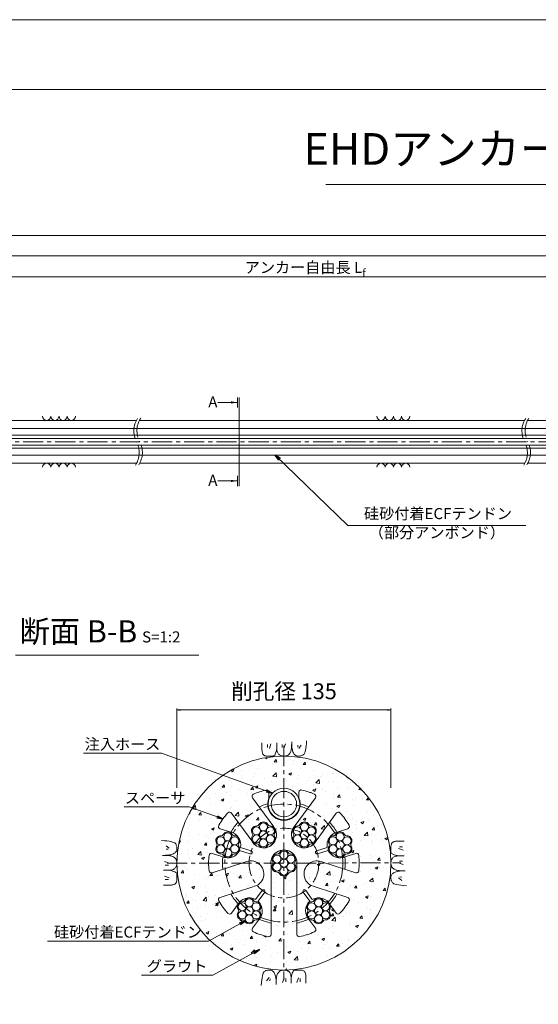
# Model space of a CAD drawing. Units: millimetres. Extents: x 0 to 1297, y 0 to 594.
# Drawn here: x 212 to 375, y 283 to 594 of the extents above; entities that cross this region are included whole.
import ezdxf
from ezdxf.enums import TextEntityAlignment as Align

# ---------------------------------------------------------------- set-up
doc = ezdxf.new("R2010")
doc.units = ezdxf.units.MM
doc.linetypes.add('CENTER', pattern=[101.6, 63.5, -12.7, 12.7, -12.7])
doc.layers.get('Defpoints').update_dxf_attribs({"lineweight": 13})
for name, color, linetype, lineweight in [('C-TTL', 2, 'Continuous', 18), ('D-BMK', 2, 'CENTER', 13), ('D-BYP', 5, 'Continuous', 13), ('D-STR', 1, 'Continuous', 18), ('D-STR-DIM', 7, 'Continuous', 13), ('D-STR-HTXT', 7, 'Continuous', 13), ('D-STR-MTXT', 7, 'Continuous', 13), ('D-STR-STR1', 1, 'Continuous', 18), ('D-STR-STR5', 6, 'Continuous', 13), ('D-STR-STR6', 4, 'Continuous', 18), ('D-STR-TXT', 7, 'Continuous', 13)]:
    doc.layers.add(name, color=color, linetype=linetype, lineweight=lineweight)
doc.layers.add('C-TTL2', color=2, linetype='Continuous', lineweight=18, plot=False)
doc.styles.add('MSG', font='MS Gothic.ttf')
doc.styles.get("Standard").update_dxf_attribs({"font": 'arial.ttf'})
doc.styles.add('YOKO_GOTHIC', font='MS Gothic.ttf')
doc.dimstyles.new('DIM5', dxfattribs={"dimscale": 0, "dimtxt": 3.5, "dimasz": 1, "dimexe": 0.5, "dimexo": 0.5, "dimgap": 0.5, "dimtad": 1, "dimdec": 0, "dimlfac": 5, "dimzin": 0, "dimdsep": 46, "dimtxsty": 'MSG', "dimblk": 'ehd5-4 _OPEN', "dimcen": 0.09, "dimclrd": 256, "dimclre": 256, "dimadec": 0, "dimazin": 0, "dimtfac": 1, "dimtdec": 0, "dimtmove": 2, "dimatfit": 3, "dimldrblk": 'ehd5-4 _OPEN', "dimfxl": 1, "dimtolj": 1, "dimtzin": 0, "dimlwd": -1, "dimlwe": -1, "dimarcsym": 0})

# ---------------------------------------------------------------- blocks, each defined once
blk = doc.blocks.new('ehd5-4 _OPEN')
at = {"color": 0, "linetype": 'ByBlock', "lineweight": -2}
for p, q in [((-1, 0.166667), (0, 0)), ((-1, -0.166667), (0, 0)), ((0, 0), (-1, 0))]:
    blk.add_line(p, q, dxfattribs=at)
blk = doc.blocks.new('135R')
at = {"layer": 'D-BMK', "ltscale": 0.1}
for centre, radius, start, end in [((255.03, 464.22), 7.21, 146.7149, 208.3117), ((256.22, 464.28), 7.41, 147.1628, 207.9419), ((377.47, 464.22), 7.21, 146.7149, 208.3117), ((378.66, 464.28), 7.41, 147.1628, 207.9419), ((242.36, 457.39), 7.18, 326.6498, 28.3656), ((243.55, 457.44), 6.99, 326.2059, 28.7336), ((364.8, 457.39), 7.18, 326.6498, 28.3656), ((365.98, 457.44), 6.99, 326.2059, 28.7336)]:
    blk.add_arc(centre, radius, start, end, dxfattribs=at)
at = {"layer": 'D-BYP'}
for p, q in [((175.96, 467.55), (248.64, 467.55)), ((249.63, 467.55), (371.07, 467.55)), ((372.07, 467.55), (511.53, 467.55)), ((175.96, 454.05), (248.72, 454.05)), ((249.72, 454.05), (371.16, 454.05)), ((372.16, 454.05), (511.62, 454.05))]:
    blk.add_line(p, q, dxfattribs=at)
for centre, start, end in [((220.36, 468.85), 180.8486, 359.1514), ((222.94, 468.85), 180.8486, 359.1514), ((225.53, 468.85), 180.8486, 359.1514), ((228.11, 468.85), 180.8486, 359.1514), ((325.82, 468.85), 180.8486, 359.1514), ((328.4, 468.85), 180.8486, 359.1514), ((330.99, 468.85), 180.8486, 359.1514), ((333.57, 468.85), 180.8486, 359.1514), ((220.36, 452.75), 0.8486, 179.1514), ((222.94, 452.75), 0.8486, 179.1514), ((225.53, 452.75), 0.8486, 179.1514), ((228.11, 452.75), 0.8486, 179.1514), ((325.82, 452.75), 0.8486, 179.1514), ((328.4, 452.75), 0.8486, 179.1514), ((330.99, 452.75), 0.8486, 179.1514), ((333.57, 452.75), 0.8486, 179.1514)]:
    blk.add_arc(centre, 1.29, start, end, dxfattribs=at)
blk = doc.blocks.new('ehd5-9 _OPEN')
at = {"color": 0, "linetype": 'ByBlock', "lineweight": -2}
for p, q in [((-1, 0.166667), (0, 0)), ((-1, -0.166667), (0, 0)), ((0, 0), (-1, 0))]:
    blk.add_line(p, q, dxfattribs=at)
blk = doc.blocks.new('wire6')
at = {"layer": 'D-STR-STR5'}
for centre in [(365.23, 297.13), (367.42, 298.39), (369.61, 297.13), (365.23, 294.59), (367.42, 295.86), (369.61, 294.59), (367.42, 293.33)]:
    blk.add_circle(centre, 1.27, dxfattribs=at)
for centre, radius, start, end in [((365.23, 297.13), 1.57, 86.8548, 213.1452), ((365.35, 299.44), 0.75, 266.8548, 333.1452), ((367.42, 298.39), 1.57, 26.8548, 153.1452), ((369.49, 299.44), 0.75, 206.8548, 273.1452), ((369.61, 297.13), 1.57, 326.8548, 93.1452), ((365.23, 294.59), 1.57, 146.8548, 273.1452), ((363.29, 295.86), 0.75, 326.8548, 33.1452), ((369.61, 294.59), 1.57, 266.8548, 33.1452), ((371.55, 295.86), 0.75, 146.8548, 213.1452), ((365.35, 292.28), 0.75, 26.8548, 93.1452), ((367.42, 293.33), 1.57, 206.8548, 333.1452), ((369.49, 292.28), 0.75, 86.8548, 153.1452)]:
    blk.add_arc(centre, radius, start, end, dxfattribs=at)
blk = doc.blocks.new('secABsp6-7')
at = {"layer": 'D-STR', "transparency": 33554687}
for p, q in [((291.63, 339.66), (285.25, 348.44)), ((290.42, 350.18), (290.42, 348.4)), ((298.72, 339.66), (305.09, 348.44)), ((299.92, 350.18), (299.92, 348.4)), ((285.03, 334.87), (278.66, 343.64)), ((305.31, 334.87), (311.69, 343.64)), ((278.11, 337.68), (275.04, 338.67)), ((312.24, 337.68), (315.3, 338.67)), ((284.87, 331.72), (281.51, 332.81)), ((305.48, 331.72), (308.84, 332.81)), ((275.59, 329.92), (272.53, 330.92)), ((284.56, 330.77), (281.2, 331.86)), ((305.79, 330.77), (309.15, 331.86)), ((314.75, 329.92), (317.82, 330.92)), ((272.53, 324.77), (282.84, 328.13)), ((291.1, 327.21), (291.1, 305.36)), ((299.25, 327.21), (299.25, 305.36)), ((317.82, 324.77), (307.5, 328.13)), ((275.04, 317.02), (285.36, 320.37)), ((315.3, 317.02), (304.98, 320.37)), ((286.23, 316.39), (288.3, 319.24)), ((287.04, 315.8), (289.11, 318.65)), ((303.31, 315.8), (301.23, 318.65)), ((304.12, 316.39), (302.04, 319.24)), ((278.66, 312.05), (280.55, 314.66)), ((311.69, 312.05), (309.79, 314.66)), ((285.25, 307.26), (287.15, 309.87)), ((305.09, 307.26), (303.2, 309.87))]:
    blk.add_line(p, q, dxfattribs=at)
for centre, radius, start, end in [((285.86, 348.88), 0.75, 113.8904, 216), ((295.17, 327.85), 23.75, 103.8352, 113.8904), ((289.67, 350.18), 0.75, 0, 103.8352), ((295.17, 346.47), 5.13, 157.9458, 22.0542), ((300.67, 350.18), 0.75, 76.1648, 180), ((295.17, 327.85), 23.75, 66.1096, 76.1648), ((304.49, 348.88), 0.75, 324, 66.1096), ((295.17, 327.85), 19.36, 105.3477, 113.8508), ((295.17, 327.85), 19.36, 66.1492, 74.6523), ((295.17, 327.85), 23.75, 138.1096, 149.8904), ((278.05, 343.2), 0.75, 36, 138.1096), ((312.29, 343.2), 0.75, 41.8904, 144), ((295.17, 327.85), 23.75, 30.1096, 41.8904), ((275.28, 339.38), 0.75, 149.8904, 252), ((295.17, 327.85), 19.36, 138.1492, 149.7314), ((288.71, 336.75), 4.12, 207.07, 44.93), ((301.64, 336.75), 4.12, 135.07, 332.93), ((295.17, 327.85), 19.36, 30.2686, 41.8508), ((315.07, 339.38), 0.75, 288, 30.1096), ((277.46, 333.6), 4.12, 348.9621, 80.93), ((312.89, 333.6), 4.12, 99.07, 191.0379), ((295.17, 327.85), 23.75, 174.1096, 185.8904), ((272.29, 330.21), 0.75, 72, 174.1096), ((277.46, 333.6), 4.12, 243.07, 335.0379), ((295.17, 327.85), 19.36, 174.2686, 185.8508), ((284.71, 331.25), 0.5, 252, 72), ((295.17, 327.85), 4.12, 351.07, 188.93), ((305.63, 331.25), 0.5, 108, 288), ((312.89, 333.6), 4.12, 204.9621, 296.93), ((295.17, 327.85), 19.36, 354.1492, 5.7314), ((318.05, 330.21), 0.75, 5.8904, 108), ((295.17, 327.85), 23.75, 354.1096, 5.8904), ((284.71, 324.45), 4.12, 279.07, 116.93), ((305.63, 324.45), 4.12, 63.07, 260.93), ((272.29, 325.49), 0.75, 185.8904, 288), ((318.05, 325.49), 0.75, 252, 354.1096), ((275.28, 316.31), 0.75, 108, 210.1096), ((295.17, 327.85), 19.36, 210.1492, 221.7314), ((288.71, 318.95), 0.5, 324, 144), ((301.64, 318.95), 0.5, 36, 216), ((295.17, 327.85), 19.36, 318.2686, 329.8508), ((315.07, 316.31), 0.75, 329.8904, 72), ((295.17, 327.85), 23.75, 210.1096, 221.8904), ((284.23, 312.78), 4.12, 60.9621, 152.93), ((284.23, 312.78), 4.12, 315.07, 47.0379), ((306.12, 312.78), 4.12, 132.9621, 224.93), ((306.12, 312.78), 4.12, 27.07, 119.0379), ((295.17, 327.85), 23.75, 318.1096, 329.8904), ((278.05, 312.49), 0.75, 221.8904, 324), ((312.29, 312.49), 0.75, 216, 318.1096), ((295.17, 327.85), 19.36, 246.2686, 257.8508), ((295.17, 327.85), 19.36, 282.1492, 293.7314), ((285.86, 306.82), 0.75, 144, 246.1096), ((295.17, 327.85), 23.75, 246.1096, 257.8904), ((290.35, 305.36), 0.75, 257.8904, 0), ((300, 305.36), 0.75, 180, 282.1096), ((295.17, 327.85), 23.75, 282.1096, 293.8904), ((304.49, 306.82), 0.75, 293.8904, 36)]:
    blk.add_arc(centre, radius, start, end, dxfattribs=at)
blk = doc.blocks.new('*D209')
at = {"layer": 'D-STR-TXT', "transparency": 16777216}
for p, q in [((140.68, 487.3), (140.68, 513.35)), ((143.68, 512.85), (459.48, 512.85)), ((462.48, 487.3), (462.48, 513.35))]:
    blk.add_line(p, q, dxfattribs=at)
at = {"layer": 'Defpoints', "color": 0, "transparency": 16777216}
for p in [(462.48, 512.85), (140.68, 486.8), (462.48, 486.8)]:
    blk.add_point(p, dxfattribs=at)
at = {"layer": 'D-STR-TXT', "transparency": 16777216, "xscale": 3, "yscale": 3, "zscale": 3, "rotation": 180}
blk.add_blockref('ehd5-4 _OPEN', (140.68, 512.85), dxfattribs=at)
at = {"layer": 'D-STR-TXT', "transparency": 16777216, "xscale": 3, "yscale": 3, "zscale": 3}
blk.add_blockref('ehd5-4 _OPEN', (462.48, 512.85), dxfattribs=at)
at = {"layer": 'D-STR-TXT', "color": 0, "transparency": 16777216, "insert": (301.58, 515.11), "char_height": 3.5, "attachment_point": 5, "style": 'MSG'}
blk.add_mtext('\\A1;\u3000', dxfattribs=at)
blk = doc.blocks.new('*D212')
at = {"layer": 'D-STR-TXT', "transparency": 16777216}
for p, q in [((140.68, 487.3), (140.68, 519.99)), ((143.68, 519.49), (704.48, 519.49)), ((707.48, 487.3), (707.48, 519.99))]:
    blk.add_line(p, q, dxfattribs=at)
at = {"layer": 'Defpoints', "color": 0, "transparency": 16777216}
for p in [(707.48, 519.49), (140.68, 486.8), (707.48, 486.8)]:
    blk.add_point(p, dxfattribs=at)
at = {"layer": 'D-STR-TXT', "transparency": 16777216, "xscale": 3, "yscale": 3, "zscale": 3, "rotation": 180}
blk.add_blockref('ehd5-4 _OPEN', (140.68, 519.49), dxfattribs=at)
at = {"layer": 'D-STR-TXT', "transparency": 16777216, "xscale": 3, "yscale": 3, "zscale": 3}
blk.add_blockref('ehd5-4 _OPEN', (707.48, 519.49), dxfattribs=at)
at = {"layer": 'D-STR-TXT', "color": 0, "transparency": 16777216, "insert": (424.08, 521.75), "char_height": 3.5, "attachment_point": 5, "style": 'MSG'}
blk.add_mtext('\\A1;\u3000', dxfattribs=at)
blk = doc.blocks.new('*D214')
at = {"layer": 'D-STR-TXT', "transparency": 16777216}
for p, q in [((123.13, 487.3), (123.13, 526.39)), ((126.13, 525.89), (729.48, 525.89)), ((732.48, 487.3), (732.48, 526.39))]:
    blk.add_line(p, q, dxfattribs=at)
at = {"layer": 'Defpoints', "color": 0, "transparency": 16777216}
for p in [(732.48, 525.89), (123.13, 486.8), (732.48, 486.8)]:
    blk.add_point(p, dxfattribs=at)
at = {"layer": 'D-STR-TXT', "transparency": 16777216, "xscale": 3, "yscale": 3, "zscale": 3, "rotation": 180}
blk.add_blockref('ehd5-4 _OPEN', (123.13, 525.89), dxfattribs=at)
at = {"layer": 'D-STR-TXT', "transparency": 16777216, "xscale": 3, "yscale": 3, "zscale": 3}
blk.add_blockref('ehd5-4 _OPEN', (732.48, 525.89), dxfattribs=at)
at = {"layer": 'D-STR-TXT', "color": 0, "transparency": 16777216, "insert": (427.8, 528.15), "char_height": 3.5, "attachment_point": 5, "style": 'MSG'}
blk.add_mtext('\\A1;\u3000', dxfattribs=at)

msp = doc.modelspace()

# ---------------------------------------------------------------- hatches: boundary and pattern name
at = {"layer": 'D-BYP', "ltscale": 0.05}
h = msp.add_hatch(dxfattribs=at)
h.set_pattern_fill('AR-CONC', color=256, scale=0.05)
h.paths.add_polyline_path([(295.293, 361.597), (295.191, 361.594), (295.125, 361.597, 0.4138004), (261.423, 327.847, 1), (328.923, 327.847, 0.4131673)])
h.paths.add_polyline_path([(278.658, 343.645), (285.034, 334.869, 0.0128361), (285.156, 334.696, -0.2827132), (285.201, 336.336, 0.2975923), (285.201, 337.156, -0.614545), (286.599, 339.577, 0.2975923), (287.309, 339.987, -0.614545), (290.105, 339.987, 0.2975923), (290.815, 339.577, -0.2853945), (292.279, 338.809, 0.0652366), (291.627, 339.659), (285.251, 348.435, -0.4775628), (285.554, 349.562, -0.0439021), (289.493, 350.908, -0.4868429), (290.423, 350.18), (290.423, 348.396, 1.4840738), (299.923, 348.396), (299.923, 350.18, -0.4868429), (300.852, 350.908, -0.0439021), (304.791, 349.562, -0.4775628), (305.094, 348.435), (298.718, 339.659, 0.0650549), (298.088, 338.796, -0.2827132), (299.53, 339.577, 0.2975923), (300.241, 339.987, -0.614545), (303.036, 339.987, 0.2975923), (303.746, 339.577, -0.614545), (305.144, 337.156, 0.2975923), (305.144, 336.336, -0.2853945), (305.211, 334.684, 0.0127851), (305.311, 334.869), (311.688, 343.645, -0.4775628), (312.853, 343.705, -0.0514486), (315.718, 339.761, -0.4775628), (315.301, 338.672), (312.236, 337.676, 0.2252028), (309.335, 335.652, -0.2827132), (310.778, 336.433, 0.2975923), (311.488, 336.843, -0.614545), (314.284, 336.843, 0.2975923), (314.994, 336.433, -0.614545), (316.392, 334.012, 0.2975923), (316.392, 333.192, -0.614545), (314.994, 330.771, 0.2975923), (314.284, 330.361, -0.2853945), (312.886, 329.477, 0.118048), (314.754, 329.925), (317.819, 330.921, -0.4775628), (318.797, 330.284, -0.0514486), (318.797, 325.41, -0.4775628), (317.819, 324.773), (307.502, 328.125, 1.1694018), (304.984, 320.374), (315.301, 317.022, -0.4775628), (315.718, 315.933, -0.0514486), (312.853, 311.989, -0.4775628), (311.688, 312.049), (309.793, 314.656, 0.0128361), (309.671, 314.829, -0.2827132), (309.626, 313.189, 0.2975923), (309.626, 312.369, -0.614545), (308.228, 309.948, 0.2975923), (307.518, 309.538, -0.614545), (304.722, 309.538, 0.2975923), (304.012, 309.948, -0.2853945), (302.548, 310.716, 0.0652366), (303.2, 309.866), (305.094, 307.258, -0.4775628), (304.791, 306.132, -0.0514486), (300.155, 304.625, -0.4775628), (299.248, 305.359), (299.248, 327.207, 0.1709725), (298.723, 329.897, -0.2827132), (298.678, 328.257, 0.2975923), (298.678, 327.437, -0.614545), (297.281, 325.016, 0.2975923), (296.57, 324.606, -0.614545), (293.775, 324.606, 0.2975923), (293.065, 325.016, -0.614545), (291.667, 327.437, 0.2975923), (291.667, 328.257, -0.2853945), (291.6, 329.909, 0.1715169), (291.098, 327.207), (291.098, 305.359, -0.4775628), (290.19, 304.625, -0.0514486), (285.554, 306.132, -0.4775628), (285.251, 307.258), (287.146, 309.866, 0.0650549), (287.776, 310.729, -0.2827132), (286.333, 309.948, 0.2975923), (285.623, 309.538, -0.614545), (282.827, 309.538, 0.2975923), (282.117, 309.948, -0.614545), (280.719, 312.369, 0.2975923), (280.719, 313.189, -0.2853945), (280.653, 314.841, 0.0127851), (280.552, 314.656), (278.658, 312.049, -0.4775628), (277.493, 311.989, -0.0514486), (274.627, 315.933, -0.4775628), (275.044, 317.022), (285.361, 320.374, 1.1694018), (282.843, 328.125), (272.526, 324.773, -0.4775628), (271.548, 325.41, -0.0514486), (271.548, 330.284, -0.4775628), (272.526, 330.921), (275.591, 329.925, 0.11769), (277.459, 329.502, -0.2827132), (276.062, 330.361, 0.2975923), (275.351, 330.771, -0.614545), (273.954, 333.192, 0.2975923), (273.954, 334.012, -0.614545), (275.351, 336.433, 0.2975923), (276.062, 336.843, -0.614545), (278.857, 336.843, 0.2975923), (279.567, 336.433, -0.2853945), (281.032, 335.665, 0.2259557), (278.109, 337.676), (275.044, 338.672, -0.4775628), (274.627, 339.761, -0.0514486), (277.493, 343.705, -0.4775628)], flags=16)
h.paths.add_polyline_path([(278.726, 336.136, -0.1316525), (278.556, 335.502, -0.767327), (280.92, 334.869, -0.4142136), (279.653, 333.602, -0.4142136), (280.92, 332.336, -0.767327), (278.556, 331.702, -0.1316525), (278.726, 331.069, -1), (276.193, 331.069, -0.1316525), (276.362, 331.702, -0.767327), (273.999, 332.336, -0.4142136), (275.265, 333.602, -0.4142136), (273.999, 334.869, -0.767327), (276.362, 335.502, -0.1316525), (276.193, 336.136, -1)], flags=0)
h.paths.add_polyline_path([(287.61, 338.646, -0.1316525), (287.44, 339.279, -1), (289.974, 339.279, -0.1316525), (289.804, 338.646, -0.767327), (292.168, 338.013, -0.4142136), (290.901, 336.746, -0.4142136), (292.168, 335.479, -0.767327), (289.804, 334.846, -0.1316525), (289.974, 334.213, -1), (287.44, 334.213, -0.1316525), (287.61, 334.846, -0.767327), (285.246, 335.479, -0.4142136), (286.513, 336.746, -0.4142136), (285.246, 338.013, -0.767327)], flags=0)
h.paths.add_polyline_path([(278.726, 333.602, -1), (276.193, 333.602, -1)], flags=0)
h.paths.add_polyline_path([(300.173, 346.472, -1), (290.173, 346.472, -1)], flags=16)
h.paths.add_polyline_path([(289.974, 336.746, -1), (287.44, 336.746, -1)], flags=0)
h.paths.add_polyline_path([(294.076, 329.747, -0.1316525), (293.906, 330.38, -1), (296.439, 330.38, -0.1316525), (296.27, 329.747, -0.767327), (298.633, 329.114, -0.4142136), (297.367, 327.847, -0.4142136), (298.633, 326.58, -0.767327), (296.27, 325.947, -0.1316525), (296.439, 325.314, -1), (293.906, 325.314, -0.1316525), (294.076, 325.947, -0.767327), (291.712, 326.58, -0.4142136), (292.979, 327.847, -0.4142136), (291.712, 329.114, -0.767327)], flags=0)
h.paths.add_polyline_path([(300.541, 338.646, -0.1316525), (300.372, 339.279, -1), (302.905, 339.279, -0.1316525), (302.735, 338.646, -0.767327), (305.099, 338.013, -0.4142136), (303.832, 336.746, -0.4142136), (305.099, 335.479, -0.767327), (302.735, 334.846, -0.1316525), (302.905, 334.213, -1), (300.372, 334.213, -0.1316525), (300.541, 334.846, -0.767327), (298.178, 335.479, -0.4142136), (299.444, 336.746, -0.4142136), (298.178, 338.013, -0.767327)], flags=0)
h.paths.add_polyline_path([(296.439, 327.847, -1), (293.906, 327.847, -1)], flags=0)
h.paths.add_polyline_path([(302.905, 336.746, -1), (300.372, 336.746, -1)], flags=0)
h.paths.add_polyline_path([(285.492, 315.312, -0.1316525), (285.322, 314.679, -0.767327), (287.686, 314.046, -0.4142136), (286.419, 312.779, -0.4142136), (287.686, 311.512, -0.767327), (285.322, 310.879, -0.1316525), (285.492, 310.246, -1), (282.958, 310.246, -0.1316525), (283.128, 310.879, -0.767327), (280.765, 311.512, -0.4142136), (282.031, 312.779, -0.4142136), (280.765, 314.046, -0.767327), (283.128, 314.679, -0.1316525), (282.958, 315.312, -1)], flags=0)
h.paths.add_polyline_path([(285.492, 312.779, -1), (282.958, 312.779, -1)], flags=0)
h.paths.add_polyline_path([(311.789, 335.502, -0.1316525), (311.619, 336.136, -1), (314.153, 336.136, -0.1316525), (313.983, 335.502, -0.767327), (316.347, 334.869, -0.4142136), (315.08, 333.602, -0.4142136), (316.347, 332.336, -0.767327), (313.983, 331.702, -0.1316525), (314.153, 331.069, -1), (311.619, 331.069, -0.1316525), (311.789, 331.702, -0.767327), (309.425, 332.336, -0.4142136), (310.692, 333.602, -0.4142136), (309.425, 334.869, -0.767327)], flags=0)
h.paths.add_polyline_path([(314.153, 333.602, -1), (311.619, 333.602, -1)], flags=0)
h.paths.add_polyline_path([(305.023, 314.679, -0.1316525), (304.853, 315.312, -1), (307.387, 315.312, -0.1316525), (307.217, 314.679, -0.767327), (309.581, 314.046, -0.4142136), (308.314, 312.779, -0.4142136), (309.581, 311.512, -0.767327), (307.217, 310.879, -0.1316525), (307.387, 310.246, -1), (304.853, 310.246, -0.1316525), (305.023, 310.879, -0.767327), (302.66, 311.512, -0.4142136), (303.926, 312.779, -0.4142136), (302.66, 314.046, -0.767327)], flags=0)
h.paths.add_polyline_path([(307.387, 312.779, -1), (304.853, 312.779, -1)], flags=0)
at = {"layer": 'D-STR-TXT'}
for points in [[(278.448, 473.565), (278.448, 472.865), (280.548, 473.215)], [(278.448, 448.795), (278.448, 448.095), (280.548, 448.445)]]:
    msp.add_hatch(color=256, dxfattribs=at).paths.add_polyline_path(points)

# ---------------------------------------------------------------- linework, layer by layer
at = {"layer": 'C-TTL'}
msp.add_line((22, 572), (819, 572), dxfattribs=at)
at = {"layer": 'C-TTL2'}
msp.add_lwpolyline([(0, 0), (841, 0), (841, 594), (0, 594)], close=True, dxfattribs=at)
at = {"layer": 'D-BMK', "ltscale": 0.1}
for p, q in [((737.419, 460.803), (112.433, 460.803)), ((295.173, 364.801), (295.173, 290.893)), ((258.326, 327.793), (332.019, 327.901))]:
    msp.add_line(p, q, dxfattribs=at)
at = {"layer": 'D-BMK', "linetype": 'CENTER', "ltscale": 0.1}
for radius in [18.625, 11]:
    msp.add_circle((295.173, 327.847), radius, dxfattribs=at)
at = {"layer": 'D-BYP', "lineweight": 13}
for p, q in [((288.244, 365.779), (288.243, 364.844)), ((288.243, 364.844), (288.243, 364.11)), ((288.243, 364.11), (288.249, 363.638)), ((288.249, 363.638), (288.267, 363.343)), ((290.025, 365.279), (290.025, 364.277)), ((291.089, 365.498), (290.588, 364.027)), ((292.817, 363.524), (292.939, 364.112)), ((292.94, 365.779), (292.939, 364.112)), ((292.939, 364.112), (292.949, 363.754)), ((292.949, 363.754), (292.982, 363.426)), ((294.579, 365.279), (294.579, 364.277)), ((295.644, 365.498), (295.143, 364.027)), ((297.449, 363.477), (297.506, 363.789)), ((297.506, 363.789), (297.552, 364.153)), ((297.552, 364.153), (297.588, 364.569)), ((297.588, 364.569), (297.614, 365.037)), ((297.614, 365.037), (297.63, 365.556)), ((297.63, 365.556), (297.636, 366.128)), ((297.635, 365.741), (297.635, 365.644)), ((297.635, 365.644), (297.635, 365.598)), ((297.635, 365.598), (297.643, 365.145)), ((297.643, 365.145), (297.667, 364.717)), ((297.667, 364.717), (297.707, 364.313)), ((297.707, 364.313), (297.763, 363.934)), ((297.763, 363.934), (297.836, 363.579)), ((297.836, 363.579), (297.924, 363.249)), ((299.611, 365.029), (299.548, 364.402)), ((300.644, 365.029), (299.861, 363.995)), ((301.952, 363.438), (302.064, 364.038)), ((302.064, 364.038), (302.165, 364.744)), ((302.165, 364.744), (302.254, 365.554)), ((302.254, 365.554), (302.332, 366.47)), ((288.267, 363.343), (288.298, 363.075)), ((288.298, 363.075), (288.342, 362.832)), ((288.342, 362.832), (288.398, 362.615)), ((288.398, 362.615), (288.466, 362.423)), ((288.466, 362.423), (288.547, 362.257)), ((288.547, 362.257), (288.64, 362.117)), ((288.64, 362.117), (288.75, 361.998)), ((288.75, 361.998), (288.88, 361.894)), ((288.88, 361.894), (289.029, 361.807)), ((289.029, 361.807), (289.198, 361.735)), ((289.198, 361.735), (289.387, 361.679)), ((289.387, 361.679), (289.595, 361.638)), ((289.595, 361.638), (289.824, 361.614)), ((289.824, 361.614), (290.072, 361.605)), ((290.072, 361.605), (290.325, 361.605)), ((290.325, 361.605), (290.567, 361.604)), ((290.567, 361.604), (290.797, 361.604)), ((290.797, 361.604), (291.017, 361.603)), ((291.017, 361.603), (291.226, 361.603)), ((291.226, 361.603), (291.424, 361.602)), ((291.424, 361.602), (291.61, 361.602)), ((291.61, 361.602), (291.786, 361.602)), ((291.786, 361.602), (291.953, 361.641)), ((291.953, 361.641), (292.114, 361.758)), ((292.114, 361.758), (292.267, 361.954)), ((292.267, 361.954), (292.415, 362.229)), ((292.415, 362.229), (292.556, 362.582)), ((292.556, 362.582), (292.69, 363.013)), ((292.69, 363.013), (292.817, 363.524)), ((292.982, 363.426), (293.037, 363.129)), ((293.037, 363.129), (293.114, 362.863)), ((293.114, 362.863), (293.213, 362.628)), ((293.213, 362.628), (293.333, 362.423)), ((293.333, 362.423), (293.476, 362.249)), ((293.476, 362.249), (293.641, 362.106)), ((293.641, 362.106), (293.82, 361.987)), ((293.82, 361.987), (294.002, 361.883)), ((294.002, 361.883), (294.189, 361.795)), ((294.189, 361.795), (294.381, 361.723)), ((294.381, 361.723), (294.576, 361.667)), ((294.576, 361.667), (294.777, 361.627)), ((294.777, 361.627), (294.981, 361.603)), ((294.981, 361.603), (295.191, 361.594)), ((295.191, 361.594), (295.396, 361.599)), ((295.396, 361.599), (295.59, 361.615)), ((295.59, 361.615), (295.772, 361.641)), ((295.772, 361.641), (295.942, 361.679)), ((295.942, 361.679), (296.1, 361.727)), ((296.1, 361.727), (296.247, 361.786)), ((296.247, 361.786), (296.382, 361.855)), ((296.382, 361.855), (296.506, 361.936)), ((296.506, 361.936), (296.621, 362.028)), ((296.621, 362.028), (296.732, 362.132)), ((296.732, 362.132), (296.838, 362.248)), ((296.838, 362.248), (296.94, 362.376)), ((296.94, 362.376), (297.038, 362.516)), ((297.038, 362.516), (297.131, 362.668)), ((297.131, 362.668), (297.22, 362.832)), ((297.22, 362.832), (297.305, 363.008)), ((297.305, 363.008), (297.382, 363.217)), ((297.382, 363.217), (297.449, 363.477)), ((297.924, 363.249), (298.029, 362.943)), ((298.029, 362.943), (298.15, 362.662)), ((298.15, 362.662), (298.287, 362.41)), ((298.287, 362.41), (298.44, 362.191)), ((298.44, 362.191), (298.609, 362.006)), ((298.609, 362.006), (298.795, 361.855)), ((298.795, 361.855), (298.996, 361.737)), ((298.996, 361.737), (299.214, 361.653)), ((299.214, 361.653), (299.448, 361.602)), ((299.448, 361.602), (299.698, 361.584)), ((299.698, 361.584), (299.951, 361.592)), ((299.951, 361.592), (300.191, 361.615)), ((300.191, 361.615), (300.42, 361.654)), ((300.42, 361.654), (300.637, 361.709)), ((300.637, 361.709), (300.842, 361.781)), ((300.842, 361.781), (301.036, 361.868)), ((301.036, 361.868), (301.218, 361.971)), ((301.218, 361.971), (301.388, 362.089)), ((301.388, 362.089), (301.546, 362.269)), ((301.546, 362.269), (301.693, 362.553)), ((301.693, 362.553), (301.828, 362.943)), ((301.828, 362.943), (301.952, 363.438)), ((257.462, 334.91), (256.547, 334.988)), ((258.273, 334.821), (257.462, 334.91)), ((257.988, 333.3), (259.021, 332.518)), ((258.978, 334.72), (258.273, 334.821)), ((259.579, 334.608), (258.978, 334.72)), ((260.074, 334.484), (259.579, 334.608)), ((260.463, 334.349), (260.074, 334.484)), ((260.748, 334.202), (260.463, 334.349)), ((260.927, 334.044), (260.748, 334.202)), ((261.046, 333.874), (260.927, 334.044)), ((261.149, 333.692), (261.046, 333.874)), ((261.236, 333.499), (261.149, 333.692)), ((261.307, 333.294), (261.236, 333.499)), ((261.362, 333.076), (261.307, 333.294)), ((261.402, 332.848), (261.362, 333.076)), ((261.425, 332.607), (261.402, 332.848)), ((261.432, 332.355), (261.425, 332.607)), ((328.933, 332.471), (328.932, 332.24)), ((328.934, 332.965), (328.933, 332.712)), ((328.933, 332.712), (328.933, 332.471)), ((328.942, 333.213), (328.934, 332.965)), ((328.967, 333.442), (328.942, 333.213)), ((329.007, 333.651), (328.967, 333.442)), ((329.063, 333.84), (329.007, 333.651)), ((329.135, 334.009), (329.063, 333.84)), ((329.223, 334.158), (329.135, 334.009)), ((329.326, 334.287), (329.223, 334.158)), ((329.446, 334.397), (329.326, 334.287)), ((329.586, 334.49), (329.446, 334.397)), ((329.752, 334.571), (329.586, 334.49)), ((329.943, 334.64), (329.752, 334.571)), ((330.161, 334.696), (329.943, 334.64)), ((330.403, 334.739), (330.161, 334.696)), ((330.672, 334.77), (330.403, 334.739)), ((330.966, 334.789), (330.672, 334.77)), ((331.439, 334.795), (330.966, 334.789)), ((332.172, 334.794), (331.439, 334.795)), ((332.607, 333.013), (331.606, 333.013)), ((333.108, 334.793), (332.172, 334.794)), ((257.46, 330.287), (256.889, 330.292)), ((257.236, 330.292), (257.256, 330.292)), ((257.256, 330.292), (257.276, 330.292)), ((257.276, 330.292), (257.373, 330.292)), ((257.373, 330.292), (257.419, 330.292)), ((257.419, 330.292), (257.872, 330.3)), ((257.98, 330.271), (257.46, 330.287)), ((257.872, 330.3), (258.3, 330.323)), ((258.448, 330.245), (257.98, 330.271)), ((257.988, 332.267), (258.614, 332.204)), ((258.3, 330.323), (258.704, 330.363)), ((258.864, 330.208), (258.448, 330.245)), ((258.704, 330.363), (259.083, 330.42)), ((259.228, 330.162), (258.864, 330.208)), ((259.083, 330.42), (259.438, 330.492)), ((259.54, 330.105), (259.228, 330.162)), ((259.438, 330.492), (259.768, 330.58)), ((259.8, 330.038), (259.54, 330.105)), ((259.768, 330.58), (260.074, 330.685)), ((260.009, 329.961), (259.8, 330.038)), ((260.185, 329.877), (260.009, 329.961)), ((260.074, 330.685), (260.355, 330.806)), ((260.349, 329.788), (260.185, 329.877)), ((260.501, 329.694), (260.349, 329.788)), ((260.355, 330.806), (260.607, 330.943)), ((260.641, 329.597), (260.501, 329.694)), ((260.607, 330.943), (260.825, 331.096)), ((260.769, 329.495), (260.641, 329.597)), ((260.885, 329.388), (260.769, 329.495)), ((260.825, 331.096), (261.01, 331.265)), ((260.989, 329.277), (260.885, 329.388)), ((261.01, 331.265), (261.162, 331.451)), ((261.162, 331.451), (261.28, 331.653)), ((261.28, 331.653), (261.364, 331.87)), ((261.364, 331.87), (261.415, 332.105)), ((261.415, 332.105), (261.432, 332.355)), ((328.931, 331.427), (328.93, 331.251)), ((328.93, 331.251), (328.969, 331.084)), ((328.932, 332.02), (328.931, 331.811)), ((328.931, 331.811), (328.931, 331.614)), ((328.931, 331.614), (328.931, 331.427)), ((328.932, 332.24), (328.932, 332.02)), ((328.969, 331.084), (329.087, 330.924)), ((329.087, 330.924), (329.282, 330.77)), ((329.282, 330.77), (329.557, 330.623)), ((329.435, 329.396), (329.315, 329.218)), ((329.578, 329.561), (329.435, 329.396)), ((329.557, 330.623), (329.91, 330.482)), ((329.752, 329.704), (329.578, 329.561)), ((329.956, 329.825), (329.752, 329.704)), ((329.91, 330.482), (330.342, 330.348)), ((330.191, 329.924), (329.956, 329.825)), ((330.458, 330.001), (330.191, 329.924)), ((330.342, 330.348), (330.852, 330.22)), ((330.755, 330.055), (330.458, 330.001)), ((331.082, 330.088), (330.755, 330.055)), ((330.852, 330.22), (331.441, 330.099)), ((331.441, 330.099), (331.082, 330.088)), ((332.827, 331.948), (331.355, 332.449)), ((333.107, 330.098), (331.441, 330.099)), ((257.519, 328.3), (258.99, 327.799)), ((257.738, 327.236), (258.74, 327.236)), ((260.768, 326.133), (260.911, 326.298)), ((260.911, 326.298), (261.03, 326.476)), ((261.081, 329.162), (260.989, 329.277)), ((261.03, 326.476), (261.134, 326.659)), ((261.161, 329.039), (261.081, 329.162)), ((261.134, 326.659), (261.222, 326.846)), ((261.231, 328.904), (261.161, 329.039)), ((261.222, 326.846), (261.294, 327.037)), ((261.29, 328.757), (261.231, 328.904)), ((261.338, 328.598), (261.29, 328.757)), ((261.294, 327.037), (261.35, 327.233)), ((261.375, 328.428), (261.338, 328.598)), ((261.35, 327.233), (261.39, 327.433)), ((261.402, 328.246), (261.375, 328.428)), ((261.39, 327.433), (261.414, 327.638)), ((261.418, 328.052), (261.402, 328.246)), ((261.414, 327.638), (261.423, 327.847)), ((261.423, 327.847), (261.418, 328.052)), ((328.931, 328.056), (328.923, 327.847)), ((328.923, 327.847), (328.928, 327.641)), ((328.928, 327.641), (328.943, 327.448)), ((328.955, 328.261), (328.931, 328.056)), ((328.943, 327.448), (328.97, 327.266)), ((328.996, 328.461), (328.955, 328.261)), ((328.97, 327.266), (329.007, 327.095)), ((329.052, 328.657), (328.996, 328.461)), ((329.007, 327.095), (329.055, 326.937)), ((329.124, 328.848), (329.052, 328.657)), ((329.055, 326.937), (329.114, 326.79)), ((329.114, 326.79), (329.184, 326.655)), ((329.211, 329.035), (329.124, 328.848)), ((329.184, 326.655), (329.264, 326.532)), ((329.315, 329.218), (329.211, 329.035)), ((329.264, 326.532), (329.356, 326.417)), ((329.356, 326.417), (329.46, 326.306)), ((329.46, 326.306), (329.576, 326.199)), ((332.827, 327.394), (331.355, 327.894)), ((332.607, 328.458), (331.606, 328.458)), ((257.238, 325.596), (258.905, 325.595)), ((257.519, 323.746), (258.99, 323.245)), ((258.905, 325.595), (259.263, 325.606)), ((259.493, 325.474), (258.905, 325.595)), ((259.263, 325.606), (259.591, 325.638)), ((260.003, 325.346), (259.493, 325.474)), ((259.591, 325.638), (259.888, 325.693)), ((259.888, 325.693), (260.154, 325.77)), ((260.435, 325.212), (260.003, 325.346)), ((260.154, 325.77), (260.389, 325.869)), ((260.389, 325.869), (260.594, 325.99)), ((260.788, 325.071), (260.435, 325.212)), ((260.594, 325.99), (260.768, 326.133)), ((261.063, 324.924), (260.788, 325.071)), ((261.259, 324.77), (261.063, 324.924)), ((261.376, 324.61), (261.259, 324.77)), ((261.415, 324.442), (261.376, 324.61)), ((261.412, 323.223), (261.413, 323.454)), ((261.412, 322.981), (261.412, 323.223)), ((261.413, 323.674), (261.414, 323.882)), ((261.413, 323.454), (261.413, 323.674)), ((261.414, 324.08), (261.415, 324.267)), ((261.414, 323.882), (261.414, 324.08)), ((261.415, 324.267), (261.415, 324.442)), ((328.93, 323.589), (328.913, 323.339)), ((328.913, 323.339), (328.92, 323.087)), ((328.981, 323.823), (328.93, 323.589)), ((329.066, 324.041), (328.981, 323.823)), ((329.183, 324.243), (329.066, 324.041)), ((329.335, 324.428), (329.183, 324.243)), ((329.52, 324.598), (329.335, 324.428)), ((329.739, 324.751), (329.52, 324.598)), ((329.576, 326.199), (329.704, 326.097)), ((329.704, 326.097), (329.844, 325.999)), ((329.991, 324.888), (329.739, 324.751)), ((329.844, 325.999), (329.996, 325.906)), ((330.272, 325.009), (329.991, 324.888)), ((329.996, 325.906), (330.161, 325.817)), ((330.161, 325.817), (330.337, 325.733)), ((330.577, 325.113), (330.272, 325.009)), ((330.337, 325.733), (330.545, 325.656)), ((330.545, 325.656), (330.805, 325.589)), ((330.908, 325.202), (330.577, 325.113)), ((330.805, 325.589), (331.117, 325.532)), ((331.262, 325.274), (330.908, 325.202)), ((331.117, 325.532), (331.481, 325.485)), ((331.642, 325.33), (331.262, 325.274)), ((332.357, 322.394), (331.324, 323.176)), ((331.481, 325.485), (331.897, 325.449)), ((332.045, 325.37), (331.642, 325.33)), ((332.357, 323.427), (331.731, 323.489)), ((331.897, 325.449), (332.365, 325.423)), ((332.474, 325.394), (332.045, 325.37)), ((332.365, 325.423), (332.885, 325.407)), ((332.926, 325.402), (332.474, 325.394)), ((332.885, 325.407), (333.456, 325.402)), ((332.972, 325.402), (332.926, 325.402)), ((333.07, 325.402), (332.972, 325.402)), ((333.089, 325.402), (333.07, 325.402)), ((333.109, 325.402), (333.089, 325.402)), ((257.237, 320.9), (258.173, 320.9)), ((257.738, 322.681), (258.74, 322.681)), ((258.173, 320.9), (258.907, 320.899)), ((258.907, 320.899), (259.379, 320.905)), ((259.379, 320.905), (259.673, 320.924)), ((259.673, 320.924), (259.942, 320.955)), ((259.942, 320.955), (260.185, 320.998)), ((260.185, 320.998), (260.402, 321.054)), ((260.402, 321.054), (260.593, 321.122)), ((260.593, 321.122), (260.759, 321.203)), ((260.759, 321.203), (260.9, 321.297)), ((260.9, 321.297), (261.019, 321.406)), ((261.019, 321.406), (261.123, 321.536)), ((261.123, 321.536), (261.21, 321.685)), ((261.21, 321.685), (261.282, 321.854)), ((261.282, 321.854), (261.338, 322.043)), ((261.338, 322.043), (261.379, 322.252)), ((261.379, 322.252), (261.403, 322.48)), ((261.403, 322.48), (261.411, 322.729)), ((261.411, 322.729), (261.412, 322.981)), ((328.92, 323.087), (328.944, 322.846)), ((328.944, 322.846), (328.983, 322.617)), ((328.983, 322.617), (329.038, 322.4)), ((329.038, 322.4), (329.109, 322.195)), ((329.109, 322.195), (329.196, 322.001)), ((329.196, 322.001), (329.299, 321.82)), ((329.299, 321.82), (329.418, 321.65)), ((329.418, 321.65), (329.597, 321.491)), ((329.597, 321.491), (329.882, 321.345)), ((329.882, 321.345), (330.272, 321.209)), ((330.272, 321.209), (330.767, 321.086)), ((330.767, 321.086), (331.367, 320.973)), ((331.367, 320.973), (332.072, 320.873)), ((332.072, 320.873), (332.883, 320.783)), ((332.883, 320.783), (333.798, 320.706)), ((288.411, 292.253), (288.299, 291.653)), ((288.535, 292.748), (288.411, 292.253)), ((288.67, 293.138), (288.535, 292.748)), ((288.817, 293.422), (288.67, 293.138)), ((288.976, 293.602), (288.817, 293.422)), ((289.145, 293.721), (288.976, 293.602)), ((289.327, 293.823), (289.145, 293.721)), ((289.521, 293.91), (289.327, 293.823)), ((289.726, 293.982), (289.521, 293.91)), ((289.943, 294.037), (289.726, 293.982)), ((290.172, 294.076), (289.943, 294.037)), ((290.412, 294.099), (290.172, 294.076)), ((290.665, 294.107), (290.412, 294.099)), ((290.915, 294.089), (290.665, 294.107)), ((291.149, 294.038), (290.915, 294.089)), ((291.367, 293.954), (291.149, 294.038)), ((291.569, 293.836), (291.367, 293.954)), ((291.754, 293.685), (291.569, 293.836)), ((291.923, 293.5), (291.754, 293.685)), ((292.077, 293.281), (291.923, 293.5)), ((292.214, 293.029), (292.077, 293.281)), ((292.334, 292.748), (292.214, 293.029)), ((292.439, 292.442), (292.334, 292.748)), ((292.528, 292.112), (292.439, 292.442)), ((292.6, 291.757), (292.528, 292.112)), ((292.914, 292.214), (292.858, 291.902)), ((292.981, 292.474), (292.914, 292.214)), ((293.059, 292.683), (292.981, 292.474)), ((293.143, 292.859), (293.059, 292.683)), ((293.232, 293.023), (293.143, 292.859)), ((293.325, 293.175), (293.232, 293.023)), ((293.423, 293.316), (293.325, 293.175)), ((293.525, 293.443), (293.423, 293.316)), ((293.631, 293.56), (293.525, 293.443)), ((293.742, 293.663), (293.631, 293.56)), ((293.858, 293.755), (293.742, 293.663)), ((293.981, 293.836), (293.858, 293.755)), ((294.116, 293.905), (293.981, 293.836)), ((294.263, 293.964), (294.116, 293.905)), ((294.421, 294.012), (294.263, 293.964)), ((294.591, 294.05), (294.421, 294.012)), ((294.773, 294.076), (294.591, 294.05)), ((294.967, 294.092), (294.773, 294.076)), ((295.173, 294.097), (294.967, 294.092)), ((295.382, 294.088), (295.173, 294.097)), ((295.586, 294.064), (295.382, 294.088)), ((295.787, 294.024), (295.586, 294.064)), ((295.983, 293.968), (295.787, 294.024)), ((296.174, 293.896), (295.983, 293.968)), ((296.361, 293.808), (296.174, 293.896)), ((296.544, 293.704), (296.361, 293.808)), ((296.722, 293.585), (296.544, 293.704)), ((296.887, 293.442), (296.722, 293.585)), ((297.03, 293.268), (296.887, 293.442)), ((297.151, 293.063), (297.03, 293.268)), ((297.249, 292.828), (297.151, 293.063)), ((297.326, 292.562), (297.249, 292.828)), ((297.381, 292.265), (297.326, 292.562)), ((297.414, 291.937), (297.381, 292.265)), ((297.546, 292.168), (297.425, 291.579)), ((297.673, 292.678), (297.546, 292.168)), ((297.808, 293.109), (297.673, 292.678)), ((297.948, 293.462), (297.808, 293.109)), ((298.096, 293.737), (297.948, 293.462)), ((298.25, 293.933), (298.096, 293.737)), ((298.41, 294.05), (298.25, 293.933)), ((298.577, 294.089), (298.41, 294.05)), ((298.753, 294.089), (298.577, 294.089)), ((298.939, 294.089), (298.753, 294.089)), ((299.137, 294.088), (298.939, 294.089)), ((299.346, 294.088), (299.137, 294.088)), ((299.566, 294.087), (299.346, 294.088)), ((299.796, 294.087), (299.566, 294.087)), ((300.038, 294.086), (299.796, 294.087)), ((300.291, 294.086), (300.038, 294.086)), ((300.539, 294.077), (300.291, 294.086)), ((300.768, 294.053), (300.539, 294.077)), ((300.976, 294.013), (300.768, 294.053)), ((301.165, 293.957), (300.976, 294.013)), ((301.334, 293.885), (301.165, 293.957)), ((301.484, 293.797), (301.334, 293.885)), ((301.613, 293.693), (301.484, 293.797)), ((301.723, 293.574), (301.613, 293.693)), ((301.816, 293.434), (301.723, 293.574)), ((301.897, 293.268), (301.816, 293.434)), ((301.965, 293.076), (301.897, 293.268)), ((302.021, 292.859), (301.965, 293.076)), ((302.065, 292.616), (302.021, 292.859)), ((302.096, 292.348), (302.065, 292.616)), ((302.114, 292.054), (302.096, 292.348)), ((288.109, 290.137), (288.031, 289.221)), ((288.198, 290.947), (288.109, 290.137)), ((288.299, 291.653), (288.198, 290.947)), ((289.719, 290.663), (290.502, 291.696)), ((290.752, 290.663), (290.815, 291.289)), ((292.656, 291.378), (292.6, 291.757)), ((292.696, 290.974), (292.656, 291.378)), ((292.72, 290.546), (292.696, 290.974)), ((292.728, 290.093), (292.72, 290.546)), ((292.733, 290.135), (292.727, 289.563)), ((292.728, 290.047), (292.728, 290.093)), ((292.728, 289.95), (292.728, 290.047)), ((292.728, 289.93), (292.728, 289.95)), ((292.728, 289.911), (292.728, 289.93)), ((292.749, 290.654), (292.733, 290.135)), ((292.775, 291.122), (292.749, 290.654)), ((292.811, 291.538), (292.775, 291.122)), ((292.858, 291.902), (292.811, 291.538)), ((294.719, 290.193), (295.22, 291.664)), ((295.784, 290.412), (295.784, 291.414)), ((297.425, 291.579), (297.414, 291.937)), ((297.423, 289.912), (297.425, 291.579)), ((299.274, 290.193), (299.775, 291.664)), ((300.338, 290.412), (300.338, 291.414)), ((302.12, 291.581), (302.114, 292.054)), ((302.119, 289.912), (302.12, 290.847)), ((302.12, 290.847), (302.12, 291.581))]:
    msp.add_line(p, q, dxfattribs=at)
msp.add_circle((295.173, 327.847), 33.75, dxfattribs=at)
at = {"layer": 'D-STR-DIM', "ltscale": 0.05}
msp.add_line((210.533, 393.511), (268.304, 393.511), dxfattribs=at)
at = {"layer": 'D-STR-DIM', "lineweight": 13}
for p, q in [((261.423, 351.543), (261.423, 376.671)), ((262.423, 376.171), (327.923, 376.171)), ((328.923, 351.543), (328.923, 376.671))]:
    msp.add_line(p, q, dxfattribs=at)
at = {"layer": 'D-STR-HTXT'}
msp.add_line((308.444, 542.041), (532.556, 542.041), dxfattribs=at)
at = {"layer": 'D-STR-STR1', "ltscale": 0.05}
for radius in [5, 4]:
    msp.add_circle((295.173, 346.472), radius, dxfattribs=at)
at = {"layer": 'D-STR-STR6'}
for p, q in [((138.984, 465), (432.483, 465)), ((138.984, 462.84), (432.483, 462.84)), ((138.984, 461.883), (432.483, 461.883)), ((138.984, 459.723), (432.483, 459.723)), ((138.984, 458.785), (432.483, 458.785)), ((138.984, 456.625), (432.483, 456.625))]:
    msp.add_line(p, q, dxfattribs=at)
at = {"layer": 'D-STR-TXT'}
for p, q in [((280.548, 473.215), (274.369, 473.215)), ((280.548, 474.826), (280.548, 471.605)), ((281.065, 474.826), (281.065, 446.834)), ((280.548, 448.445), (274.369, 448.445)), ((280.548, 446.834), (280.548, 450.055))]:
    msp.add_line(p, q, dxfattribs=at)

# ---------------------------------------------------------------- block references
for name, p in [('135R', (0, 0)), ('secABsp6-7', (0, 0)), ('wire6', (-65.782, 40.886)), ('wire6', (-54.534, 37.743)), ('wire6', (-72.248, 31.987)), ('wire6', (-61.3, 16.919))]:
    msp.add_blockref(name, p)
at = {"xscale": -1, "rotation": 359.9999999999992}
for p in [(656.127, 40.886), (644.88, 37.743), (651.646, 16.919)]:
    msp.add_blockref('wire6', p, dxfattribs=at)
at = {"layer": 'D-STR-DIM', "lineweight": 13, "rotation": 180}
msp.add_blockref('ehd5-9 _OPEN', (261.423, 376.171), dxfattribs=at)
at = {"layer": 'D-STR-DIM', "lineweight": 13}
msp.add_blockref('ehd5-9 _OPEN', (328.923, 376.171), dxfattribs=at)

# ---------------------------------------------------------------- texts
at = {"insert": (301.882, 512.882), "char_height": 3.5, "width": 56.47855, "attachment_point": 8}
msp.add_mtext('\\A1;{\\fMS Gothic|b0|i0|c128|p49;アンカー自由長 L\\H0.7x;\\S^ f;}', dxfattribs=at)
at = {"layer": 'D-STR-HTXT', "style": 'YOKO_GOTHIC'}
msp.add_text('EHDアンカーHP\u3000EHD6-7H Gグレード', height=10, dxfattribs=at).set_placement((420.5, 545.088), align=Align.BOTTOM_CENTER)
for p in [(271.306, 473.39), (271.306, 448.648)]:
    msp.add_text('A', height=3.5, dxfattribs=at).set_placement(p, align=Align.MIDDLE_LEFT)
at = {"layer": 'D-STR-HTXT', "ltscale": 0.05, "style": 'YOKO_GOTHIC'}
for s, p in [('硅砂付着ECFテンドン', (343.775, 435.298)), ('（部分アンボンド）', (343.424, 429.298)), ('注入ホース', (244.261, 362.521)), ('スペーサ', (254.572, 345.559)), ('硅砂付着ECFテンドン', (245.988, 303.231)), ('グラウト', (261.476, 292.464))]:
    msp.add_text(s, height=3.5, dxfattribs=at).set_placement(p, align=Align.BOTTOM_CENTER)
at = {"layer": 'D-STR-HTXT', "lineweight": 13, "style": 'YOKO_GOTHIC'}
msp.add_text('削孔径 135', height=5, dxfattribs=at).set_placement((295.177, 382.061), align=Align.MIDDLE_CENTER)
at = {"layer": 'D-STR-HTXT', "insert": (211.799, 404.472), "char_height": 5, "attachment_point": 1, "style": 'YOKO_GOTHIC'}
msp.add_mtext_dynamic_manual_height_columns('{\\fMS PGothic|b0|i0|c128|p50;\\H1.4x;断面 B-B\\H0.71429x; \\H0.7x;S=1:2}', width=85.4467, gutter_width=12.5, heights=[0], dxfattribs=at)

# ---------------------------------------------------------------- dimensions: what is measured, and where the dimension line sits
at = {"layer": 'D-STR-TXT'}
for p1, p2, distance, picture, middle in [((123.127, 486.802), (732.483, 486.802), 39.088, '*D214', (427.805, 528.149)), ((140.682, 486.802), (707.483, 486.802), 32.691, '*D212', (424.083, 521.752)), ((140.682, 486.802), (462.483, 486.802), 26.046, '*D209', (301.583, 515.107))]:
    dim = msp.add_aligned_dim(p1=p1, p2=p2, distance=distance, text='\u3000', dimstyle='DIM5', override={"dimscale": 1, "dimasz": 3}, dxfattribs=at)
    dim.commit()
    dim.dimension.update_dxf_attribs({"geometry": picture, "text_midpoint": middle})

# ---------------------------------------------------------------- leaders
at = {"layer": 'D-STR-MTXT', "ltscale": 0.05}
for points in [[(292.383, 456.625), (315.325, 434.405), (371.524, 434.405)], [(291.575, 349.944), (256.529, 362.521), (231.993, 362.521)], [(275.958, 341.807), (265.28, 345.559), (244.816, 345.559)], [(283.119, 309.717), (271.374, 303.231), (220.602, 303.231)], [(287.488, 300.584), (272.708, 292.464), (250.244, 292.464)]]:
    msp.add_leader(points, dimstyle='DIM5', override={"dimscale": 1, "dimasz": 2}, dxfattribs=at)

doc.saveas('drawing.dxf')
